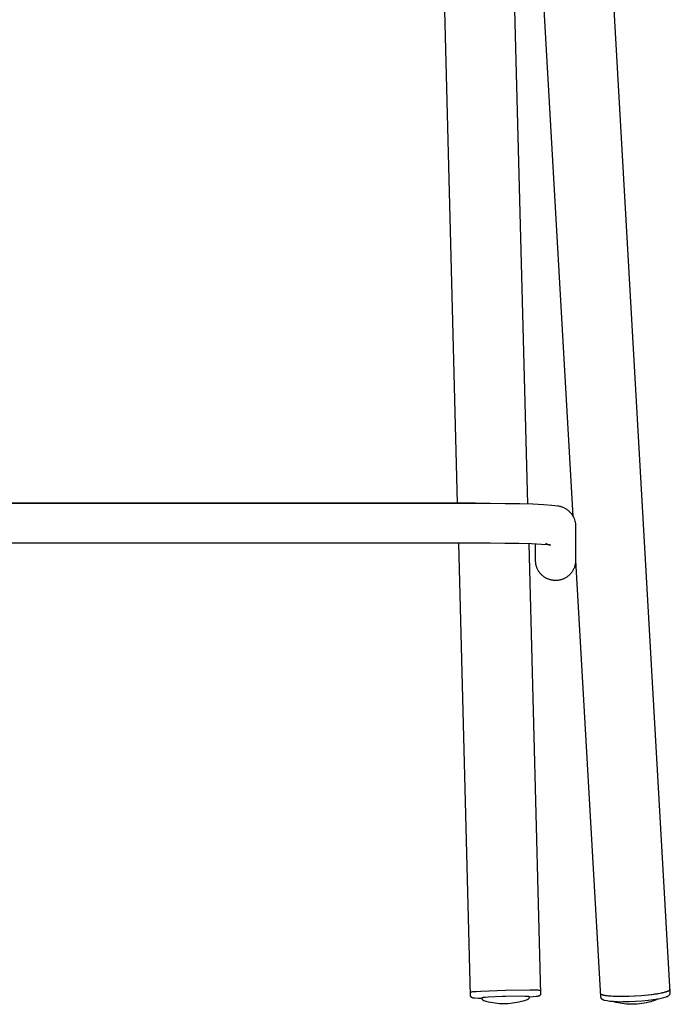
# Model space of a CAD drawing. Units: millimetres. Extents: x -603 to 603, y -736 to 736.
# Drawn here: x 343 to 603, y -51 to 343 of the extents above; entities that cross this region are included whole.
import ezdxf

# ---------------------------------------------------------------- set-up
doc = ezdxf.new("R2010")
doc.units = ezdxf.units.MM
doc.layers.add('Make2D$Visible$Curves$Linear steel - Counter stool$Nurbs', color=7, linetype='Continuous', true_color=0x000000)

msp = doc.modelspace()

# ---------------------------------------------------------------- linework, layer by layer
at = {"layer": 'Make2D$Visible$Curves$Linear steel - Counter stool$Nurbs'}
for p, q in [((545.88, 149.06), (534.35, 589.28)), ((517.86, 149.32), (506.52, 582.28)), ((564.03, 144.11), (544.59, 484.66)), ((602.95, -46.38), (572.54, 486.26)), ((160.26, 149.33), (525.04, 149.33)), ((525.04, 149.32), (160.26, 149.32)), ((525.04, 149.33), (530.91, 149.31)), ((530.91, 149.31), (536.92, 149.25)), ((536.92, 149.25), (542.73, 149.14)), ((542.73, 149.14), (547.94, 149)), ((547.94, 149), (552.25, 148.81)), ((552.25, 148.81), (555.49, 148.59)), ((555.49, 148.59), (557.98, 148.28)), ((557.98, 148.28), (558.27, 148.22)), ((558.27, 148.22), (558.56, 148.16)), ((558.56, 148.16), (558.85, 148.09)), ((558.85, 148.09), (559.14, 148.01)), ((559.14, 148.01), (559.42, 147.91)), ((559.42, 147.91), (559.7, 147.81)), ((559.7, 147.81), (559.97, 147.7)), ((559.97, 147.7), (560.24, 147.58)), ((560.24, 147.58), (560.51, 147.45)), ((560.51, 147.45), (560.77, 147.31)), ((560.77, 147.31), (561.03, 147.17)), ((561.03, 147.17), (561.28, 147.01)), ((561.28, 147.01), (561.53, 146.85)), ((561.53, 146.85), (561.77, 146.68)), ((561.77, 146.68), (562, 146.5)), ((562, 146.5), (562.23, 146.31)), ((562.23, 146.31), (562.45, 146.11)), ((562.45, 146.11), (562.67, 145.91)), ((562.67, 145.91), (563.04, 145.51)), ((563.04, 145.51), (563.05, 145.5)), ((563.05, 145.5), (563.4, 145.07)), ((563.4, 145.07), (563.72, 144.62)), ((563.72, 144.62), (564.01, 144.15)), ((564.01, 144.15), (564.26, 143.67)), ((564.26, 143.67), (564.36, 143.43)), ((564.36, 143.43), (564.47, 143.17)), ((564.47, 143.17), (564.65, 142.68)), ((564.65, 142.68), (564.79, 142.17)), ((564.79, 142.17), (564.9, 141.68)), ((564.9, 141.68), (564.98, 141.18)), ((564.98, 141.18), (565.02, 140.69)), ((565.02, 140.69), (565.04, 140.21)), ((565.04, 140.21), (565.04, 126.4)), ((525.04, 133.33), (160.26, 133.33)), ((523.02, -47.58), (518.28, 133.33)), ((530.81, 133.31), (525.04, 133.33)), ((536.7, 133.25), (530.81, 133.31)), ((542.36, 133.15), (536.7, 133.25)), ((547.38, 133.01), (542.36, 133.15)), ((546.3, 133.04), (551.01, -46.87)), ((551.39, 132.83), (547.38, 133.01)), ((549.04, 126.4), (549.04, 132.94)), ((554.09, 132.65), (551.39, 132.83)), ((553.03, 133.32), (553.22, 133.22)), ((553.22, 133.22), (553.41, 133.12)), ((553.41, 133.12), (553.6, 133.02)), ((553.6, 133.02), (553.79, 132.94)), ((553.79, 132.94), (553.99, 132.86)), ((553.99, 132.86), (554.19, 132.78)), ((554.56, 132.61), (554.09, 132.65)), ((554.19, 132.78), (554.4, 132.72)), ((554.4, 132.72), (554.6, 132.65)), ((555.04, 132.55), (554.56, 132.61)), ((554.6, 132.65), (554.81, 132.6)), ((554.81, 132.6), (555.02, 132.55)), ((555.02, 132.55), (555.04, 132.55)), ((549.04, 126.12), (549.04, 126.4)), ((549.05, 125.84), (549.04, 126.12)), ((565.03, 126.12), (565.02, 125.84)), ((565.04, 126.4), (565.03, 126.12)), ((565.04, 126.44), (574.99, -47.98)), ((549.08, 125.56), (549.05, 125.84)), ((549.11, 125.29), (549.08, 125.56)), ((549.16, 125.01), (549.11, 125.29)), ((549.21, 124.74), (549.16, 125.01)), ((549.27, 124.46), (549.21, 124.74)), ((549.35, 124.2), (549.27, 124.46)), ((549.43, 123.93), (549.35, 124.2)), ((549.52, 123.66), (549.43, 123.93)), ((549.62, 123.4), (549.52, 123.66)), ((549.73, 123.15), (549.62, 123.4)), ((549.85, 122.89), (549.73, 123.15)), ((549.97, 122.65), (549.85, 122.89)), ((550.11, 122.4), (549.97, 122.65)), ((550.25, 122.16), (550.11, 122.4)), ((550.4, 121.93), (550.25, 122.16)), ((563.82, 122.16), (563.67, 121.93)), ((563.96, 122.4), (563.82, 122.16)), ((564.1, 122.65), (563.96, 122.4)), ((564.22, 122.89), (564.1, 122.65)), ((564.34, 123.15), (564.22, 122.89)), ((564.45, 123.4), (564.34, 123.15)), ((564.55, 123.66), (564.45, 123.4)), ((564.64, 123.93), (564.55, 123.66)), ((564.72, 124.2), (564.64, 123.93)), ((564.8, 124.46), (564.72, 124.2)), ((564.86, 124.74), (564.8, 124.46)), ((564.91, 125.01), (564.86, 124.74)), ((564.96, 125.29), (564.91, 125.01)), ((564.99, 125.56), (564.96, 125.29)), ((565.02, 125.84), (564.99, 125.56)), ((550.56, 121.7), (550.4, 121.93)), ((550.73, 121.48), (550.56, 121.7)), ((550.91, 121.26), (550.73, 121.48)), ((551.09, 121.05), (550.91, 121.26)), ((551.28, 120.84), (551.09, 121.05)), ((551.48, 120.65), (551.28, 120.84)), ((551.68, 120.46), (551.48, 120.65)), ((551.89, 120.27), (551.68, 120.46)), ((552.11, 120.1), (551.89, 120.27)), ((552.33, 119.93), (552.11, 120.1)), ((552.56, 119.77), (552.33, 119.93)), ((552.8, 119.62), (552.56, 119.77)), ((553.04, 119.47), (552.8, 119.62)), ((553.28, 119.34), (553.04, 119.47)), ((553.53, 119.21), (553.28, 119.34)), ((553.78, 119.09), (553.53, 119.21)), ((554.04, 118.99), (553.78, 119.09)), ((554.3, 118.89), (554.04, 118.99)), ((554.56, 118.8), (554.3, 118.89)), ((554.83, 118.71), (554.56, 118.8)), ((555.1, 118.64), (554.83, 118.71)), ((555.37, 118.58), (555.1, 118.64)), ((555.65, 118.53), (555.37, 118.58)), ((555.92, 118.48), (555.65, 118.53)), ((556.2, 118.45), (555.92, 118.48)), ((556.48, 118.42), (556.2, 118.45)), ((556.76, 118.41), (556.48, 118.42)), ((557.04, 118.4), (556.76, 118.41)), ((557.31, 118.41), (557.04, 118.4)), ((557.59, 118.42), (557.31, 118.41)), ((557.87, 118.45), (557.59, 118.42)), ((558.15, 118.48), (557.87, 118.45)), ((558.42, 118.53), (558.15, 118.48)), ((558.7, 118.58), (558.42, 118.53)), ((558.97, 118.64), (558.7, 118.58)), ((559.24, 118.71), (558.97, 118.64)), ((559.51, 118.8), (559.24, 118.71)), ((559.77, 118.89), (559.51, 118.8)), ((560.03, 118.99), (559.77, 118.89)), ((560.29, 119.09), (560.03, 118.99)), ((560.54, 119.21), (560.29, 119.09)), ((560.79, 119.34), (560.54, 119.21)), ((561.03, 119.47), (560.79, 119.34)), ((561.27, 119.62), (561.03, 119.47)), ((561.51, 119.77), (561.27, 119.62)), ((561.74, 119.93), (561.51, 119.77)), ((561.96, 120.1), (561.74, 119.93)), ((562.18, 120.27), (561.96, 120.1)), ((562.39, 120.46), (562.18, 120.27)), ((562.59, 120.65), (562.39, 120.46)), ((562.79, 120.84), (562.59, 120.65)), ((562.98, 121.05), (562.79, 120.84)), ((563.16, 121.26), (562.98, 121.05)), ((563.34, 121.48), (563.16, 121.26)), ((563.51, 121.7), (563.34, 121.48)), ((563.67, 121.93), (563.51, 121.7)), ((523.02, -46.17), (522.99, -46.21)), ((522.99, -46.2), (522.99, -46.19)), ((522.99, -46.19), (522.99, -46.19)), ((522.99, -46.19), (523, -46.19)), ((522.99, -46.21), (522.99, -46.2)), ((522.99, -46.2), (522.99, -46.2)), ((522.99, -46.2), (522.99, -46.2)), ((522.99, -46.2), (522.99, -46.2)), ((522.99, -46.21), (522.99, -46.21)), ((523, -46.19), (523, -46.18)), ((523, -46.18), (523, -46.18)), ((523, -46.18), (523.01, -46.18)), ((523.01, -46.18), (523.02, -46.17)), ((523.01, -46.18), (523.01, -46.18)), ((523.02, -46.17), (523.02, -46.17)), ((523.02, -46.17), (523.03, -46.17)), ((523.03, -46.17), (523.04, -46.16)), ((523.04, -46.16), (523.04, -46.16)), ((523.04, -46.16), (523.05, -46.16)), ((523.05, -46.16), (523.06, -46.16)), ((523.06, -46.16), (523.08, -46.15)), ((523.08, -46.15), (523.1, -46.14)), ((523.1, -46.14), (523.12, -46.14)), ((523.12, -46.14), (523.14, -46.13)), ((523.14, -46.13), (523.16, -46.12)), ((523.16, -46.12), (523.22, -46.11)), ((523.22, -46.11), (523.28, -46.1)), ((523.28, -46.1), (523.36, -46.09)), ((523.36, -46.09), (523.53, -46.06)), ((523.53, -46.06), (523.97, -46)), ((523.97, -46), (525.27, -45.88)), ((525.27, -45.88), (527.09, -45.75)), ((527.09, -45.75), (536.98, -45.35)), ((536.98, -45.35), (546.78, -45.24)), ((546.78, -45.24), (548.6, -45.26)), ((548.6, -45.26), (549.92, -45.32)), ((549.92, -45.32), (550.38, -45.35)), ((550.38, -45.35), (550.55, -45.37)), ((550.55, -45.37), (550.7, -45.39)), ((550.7, -45.39), (550.76, -45.39)), ((550.76, -45.39), (550.81, -45.4)), ((550.81, -45.4), (550.84, -45.41)), ((550.84, -45.41), (550.86, -45.41)), ((550.86, -45.41), (550.88, -45.42)), ((550.88, -45.42), (550.9, -45.42)), ((550.9, -45.42), (550.91, -45.43)), ((550.91, -45.43), (550.91, -45.43)), ((550.91, -45.43), (550.92, -45.43)), ((550.92, -45.43), (550.93, -45.43)), ((550.93, -45.43), (550.93, -45.44)), ((550.93, -45.44), (550.94, -45.44)), ((550.95, -47.22), (550.93, -47.25)), ((550.94, -45.44), (550.95, -45.44)), ((550.95, -45.44), (550.95, -45.45)), ((550.95, -45.45), (550.96, -45.45)), ((550.96, -47.19), (550.95, -47.22)), ((550.96, -45.45), (550.96, -45.45)), ((550.96, -45.45), (550.96, -45.45)), ((550.96, -45.45), (550.97, -45.46)), ((550.97, -47.16), (550.96, -47.19)), ((550.97, -45.46), (550.97, -45.46)), ((550.97, -45.46), (550.97, -45.46)), ((550.97, -45.46), (550.97, -45.46)), ((550.97, -45.46), (550.98, -45.47)), ((550.98, -47.13), (550.97, -47.16)), ((550.98, -45.47), (550.98, -45.47)), ((550.99, -47.1), (550.98, -47.13)), ((551, -47.04), (550.99, -47.07)), ((550.99, -47.07), (550.99, -47.1)), ((551.01, -46.97), (551, -47)), ((551, -47), (551, -47.04)), ((551.01, -46.87), (551.01, -46.91)), ((551.01, -46.91), (551.01, -46.94)), ((551.01, -46.94), (551.01, -46.97)), ((574.91, -46.62), (574.91, -46.63)), ((574.91, -46.63), (574.92, -46.63)), ((574.92, -46.63), (574.92, -46.64)), ((574.92, -46.64), (574.92, -46.65)), ((574.92, -46.64), (574.92, -46.65)), ((574.92, -46.65), (574.92, -46.66)), ((574.92, -46.65), (574.92, -46.66)), ((574.92, -46.66), (574.92, -46.67)), ((574.92, -46.66), (574.92, -46.67)), ((574.92, -46.67), (574.92, -46.68)), ((574.92, -46.67), (574.92, -46.68)), ((574.92, -46.68), (574.93, -46.69)), ((574.92, -46.68), (574.92, -46.69)), ((574.92, -46.69), (574.93, -46.71)), ((574.93, -46.69), (574.93, -46.69)), ((574.93, -46.69), (574.93, -46.7)), ((574.93, -46.7), (574.94, -46.71)), ((574.93, -46.71), (574.93, -46.72)), ((574.93, -46.72), (574.93, -46.73)), ((574.93, -46.73), (574.94, -46.74)), ((574.94, -46.71), (574.94, -46.72)), ((574.94, -46.72), (574.95, -46.73)), ((574.94, -46.74), (574.94, -46.75)), ((574.94, -46.75), (574.95, -46.76)), ((574.95, -46.73), (574.95, -46.74)), ((574.95, -46.74), (574.95, -46.74)), ((574.95, -46.74), (574.96, -46.75)), ((574.95, -46.76), (574.95, -46.77)), ((574.95, -46.77), (574.96, -46.78)), ((574.96, -46.75), (574.97, -46.76)), ((574.96, -46.78), (574.97, -46.79)), ((574.97, -46.76), (574.97, -46.77)), ((574.97, -46.77), (574.98, -46.78)), ((574.97, -46.79), (574.97, -46.8)), ((574.97, -46.8), (574.98, -46.81)), ((574.98, -46.78), (574.98, -46.79)), ((574.98, -46.79), (574.99, -46.79)), ((574.98, -46.81), (574.99, -46.82)), ((574.99, -46.79), (575, -46.8)), ((574.99, -46.82), (575, -46.83)), ((575, -46.8), (575, -46.81)), ((575, -46.81), (575.01, -46.82)), ((575, -46.83), (575.01, -46.84)), ((575.01, -46.82), (575.02, -46.83)), ((575.01, -46.84), (575.02, -46.85)), ((575.02, -46.83), (575.03, -46.84)), ((575.02, -46.85), (575.03, -46.86)), ((575.03, -46.84), (575.04, -46.84)), ((575.03, -46.86), (575.04, -46.87)), ((575.04, -46.84), (575.04, -46.85)), ((575.04, -46.85), (575.05, -46.86)), ((575.04, -46.87), (575.05, -46.88)), ((575.05, -46.86), (575.06, -46.87)), ((575.05, -46.88), (575.06, -46.89)), ((575.06, -46.87), (575.08, -46.88)), ((575.06, -46.89), (575.07, -46.9)), ((575.07, -46.9), (575.08, -46.91)), ((575.08, -46.88), (575.1, -46.9)), ((575.08, -46.91), (575.1, -46.92)), ((575.1, -46.9), (575.13, -46.92)), ((575.1, -46.92), (575.11, -46.93)), ((575.11, -46.93), (575.12, -46.94)), ((575.12, -46.94), (575.14, -46.95)), ((575.13, -46.92), (575.15, -46.93)), ((575.14, -46.95), (575.17, -46.97)), ((575.15, -46.93), (575.17, -46.95)), ((575.17, -46.95), (575.2, -46.96)), ((575.17, -46.97), (575.2, -46.99)), ((575.2, -46.96), (575.23, -46.98)), ((575.2, -46.99), (575.23, -47.01)), ((575.23, -46.98), (575.26, -47)), ((575.23, -47.01), (575.27, -47.03)), ((575.26, -47), (575.28, -47.01)), ((575.27, -47.03), (575.31, -47.05)), ((575.28, -47.01), (575.32, -47.03)), ((575.31, -47.05), (575.35, -47.07)), ((575.32, -47.03), (575.35, -47.04)), ((575.35, -47.04), (575.42, -47.07)), ((575.35, -47.07), (575.39, -47.09)), ((575.39, -47.09), (575.43, -47.11)), ((575.42, -47.07), (575.49, -47.1)), ((575.43, -47.11), (575.48, -47.13)), ((575.48, -47.13), (575.58, -47.16)), ((575.49, -47.1), (575.57, -47.13)), ((575.57, -47.13), (575.65, -47.16)), ((575.58, -47.16), (575.69, -47.2)), ((575.65, -47.16), (575.74, -47.19)), ((575.69, -47.2), (575.8, -47.24)), ((575.74, -47.19), (575.83, -47.22)), ((575.8, -47.24), (575.93, -47.27)), ((575.83, -47.22), (575.92, -47.25)), ((594.04, -47.3), (596.54, -46.99)), ((594.2, -47.26), (595.51, -47.1)), ((595.51, -47.1), (596.74, -46.93)), ((596.54, -46.99), (597.7, -46.81)), ((596.74, -46.93), (597.87, -46.75)), ((597.7, -46.81), (598.78, -46.62)), ((597.87, -46.75), (598.9, -46.57)), ((598.78, -46.62), (599.74, -46.42)), ((598.9, -46.57), (599.81, -46.38)), ((599.74, -46.42), (600.18, -46.32)), ((599.81, -46.38), (600.22, -46.28)), ((600.18, -46.32), (600.59, -46.22)), ((600.22, -46.28), (600.59, -46.19)), ((600.59, -46.19), (600.94, -46.1)), ((600.59, -46.22), (600.97, -46.11)), ((600.94, -46.1), (601.25, -46)), ((600.97, -46.11), (601.31, -46.01)), ((601.25, -46), (601.54, -45.91)), ((601.31, -46.01), (601.62, -45.91)), ((601.54, -45.91), (601.79, -45.82)), ((601.62, -45.91), (601.76, -45.86)), ((601.76, -45.86), (601.89, -45.81)), ((601.79, -45.82), (601.83, -45.81)), ((601.83, -45.81), (601.88, -45.8)), ((601.88, -45.8), (601.93, -45.79)), ((601.89, -45.81), (602.01, -45.76)), ((601.93, -45.79), (601.97, -45.78)), ((601.97, -45.78), (602.02, -45.77)), ((602.01, -45.76), (602.13, -45.71)), ((602.02, -45.77), (602.06, -45.76)), ((602.06, -45.76), (602.1, -45.74)), ((602.1, -45.74), (602.15, -45.72)), ((602.13, -45.71), (602.23, -45.66)), ((602.15, -45.72), (602.19, -45.7)), ((602.19, -45.7), (602.23, -45.68)), ((602.23, -45.66), (602.33, -45.61)), ((602.23, -45.68), (602.27, -45.66)), ((602.27, -45.66), (602.31, -45.64)), ((602.31, -45.64), (602.35, -45.61)), ((602.33, -45.61), (602.38, -45.58)), ((602.35, -45.61), (602.39, -45.59)), ((602.38, -45.58), (602.42, -45.56)), ((602.39, -45.59), (602.43, -45.56)), ((602.42, -45.56), (602.46, -45.54)), ((602.43, -45.56), (602.47, -45.53)), ((602.46, -45.54), (602.5, -45.51)), ((602.47, -45.53), (602.5, -45.5)), ((602.5, -45.5), (602.54, -45.47)), ((602.5, -45.51), (602.54, -45.49)), ((602.54, -45.47), (602.57, -45.44)), ((602.54, -45.49), (602.57, -45.46)), ((602.57, -45.44), (602.61, -45.41)), ((602.57, -45.46), (602.61, -45.44)), ((602.61, -45.41), (602.64, -45.37)), ((602.61, -45.44), (602.64, -45.42)), ((602.63, -47.26), (602.66, -47.23)), ((602.64, -45.37), (602.67, -45.34)), ((602.64, -45.42), (602.67, -45.39)), ((602.66, -47.23), (602.69, -47.2)), ((602.67, -45.34), (602.7, -45.3)), ((602.67, -45.39), (602.69, -45.37)), ((602.69, -45.37), (602.71, -45.36)), ((602.69, -47.2), (602.71, -47.16)), ((602.7, -45.3), (602.73, -45.26)), ((602.71, -45.36), (602.72, -45.35)), ((602.71, -47.16), (602.74, -47.13)), ((602.72, -45.35), (602.73, -45.34)), ((602.73, -45.26), (602.75, -45.22)), ((602.73, -45.34), (602.74, -45.32)), ((602.74, -45.32), (602.75, -45.31)), ((602.74, -47.13), (602.76, -47.09)), ((602.75, -45.22), (602.78, -45.19)), ((602.75, -45.31), (602.76, -45.3)), ((602.76, -45.3), (602.77, -45.29)), ((602.76, -47.09), (602.78, -47.05)), ((602.77, -45.29), (602.78, -45.28)), ((602.78, -45.19), (602.8, -45.15)), ((602.78, -45.28), (602.79, -45.27)), ((602.78, -47.05), (602.8, -47.02)), ((602.79, -45.27), (602.8, -45.26)), ((602.8, -45.15), (602.83, -45.11)), ((602.8, -45.26), (602.81, -45.24)), ((602.8, -47.02), (602.82, -46.98)), ((602.81, -45.23), (602.82, -45.22)), ((602.81, -45.24), (602.81, -45.23)), ((602.82, -45.22), (602.83, -45.21)), ((602.82, -46.98), (602.84, -46.94)), ((602.83, -45.11), (602.85, -45.06)), ((602.83, -45.2), (602.84, -45.19)), ((602.83, -45.21), (602.83, -45.2)), ((602.84, -45.18), (602.85, -45.17)), ((602.84, -45.19), (602.84, -45.18)), ((602.84, -46.94), (602.86, -46.9)), ((602.85, -45.06), (602.87, -45.02)), ((602.85, -45.16), (602.86, -45.15)), ((602.85, -45.17), (602.85, -45.16)), ((602.86, -45.11), (602.87, -45.1)), ((602.86, -45.12), (602.86, -45.11)), ((602.86, -45.14), (602.86, -45.12)), ((602.86, -45.15), (602.86, -45.14)), ((602.86, -46.9), (602.87, -46.86)), ((602.87, -45.06), (602.87, -45.05)), ((602.87, -45.07), (602.87, -45.06)), ((602.87, -45.08), (602.87, -45.07)), ((602.87, -45.09), (602.87, -45.08)), ((602.87, -45.1), (602.87, -45.09)), ((602.87, -46.86), (602.89, -46.82)), ((602.89, -46.82), (602.9, -46.78)), ((602.9, -46.78), (602.91, -46.74)), ((602.91, -46.74), (602.92, -46.69)), ((602.92, -46.69), (602.93, -46.65)), ((602.93, -46.65), (602.94, -46.61)), ((602.94, -46.53), (602.95, -46.5)), ((602.94, -46.57), (602.94, -46.53)), ((602.94, -46.61), (602.94, -46.57)), ((602.95, -46.42), (602.95, -46.38)), ((602.95, -46.46), (602.95, -46.42)), ((602.95, -46.5), (602.95, -46.46)), ((523.02, -47.62), (523.02, -47.58)), ((523.03, -47.65), (523.02, -47.62)), ((523.03, -47.68), (523.03, -47.65)), ((523.03, -47.71), (523.03, -47.68)), ((523.04, -47.74), (523.03, -47.71)), ((523.05, -47.77), (523.04, -47.74)), ((523.06, -47.81), (523.05, -47.77)), ((523.06, -47.84), (523.06, -47.81)), ((523.07, -47.87), (523.06, -47.84)), ((523.09, -47.9), (523.07, -47.87)), ((523.1, -47.93), (523.09, -47.9)), ((523.11, -47.96), (523.1, -47.93)), ((523.13, -47.99), (523.11, -47.96)), ((523.14, -48.01), (523.13, -47.99)), ((523.16, -48.04), (523.14, -48.01)), ((523.17, -48.07), (523.16, -48.04)), ((523.19, -48.1), (523.17, -48.07)), ((523.21, -48.12), (523.19, -48.1)), ((523.23, -48.15), (523.21, -48.12)), ((523.25, -48.17), (523.23, -48.15)), ((523.27, -48.2), (523.25, -48.17)), ((523.29, -48.22), (523.27, -48.2)), ((523.32, -48.24), (523.29, -48.22)), ((523.34, -48.26), (523.32, -48.24)), ((523.36, -48.28), (523.34, -48.26)), ((523.38, -48.3), (523.36, -48.28)), ((523.4, -48.31), (523.38, -48.3)), ((523.42, -48.33), (523.4, -48.31)), ((523.44, -48.34), (523.42, -48.33)), ((523.46, -48.35), (523.44, -48.34)), ((523.48, -48.36), (523.46, -48.35)), ((523.5, -48.38), (523.48, -48.36)), ((523.51, -48.39), (523.5, -48.38)), ((523.53, -48.39), (523.51, -48.39)), ((523.55, -48.4), (523.53, -48.39)), ((523.58, -48.42), (523.55, -48.4)), ((523.61, -48.43), (523.58, -48.42)), ((523.63, -48.44), (523.61, -48.43)), ((523.65, -48.45), (523.63, -48.44)), ((523.67, -48.46), (523.65, -48.45)), ((523.69, -48.47), (523.67, -48.46)), ((523.73, -48.48), (523.69, -48.47)), ((523.76, -48.49), (523.73, -48.48)), ((523.79, -48.5), (523.76, -48.49)), ((523.82, -48.5), (523.79, -48.5)), ((523.87, -48.52), (523.82, -48.5)), ((523.95, -48.53), (523.87, -48.52)), ((524.04, -48.55), (523.95, -48.53)), ((524.12, -48.56), (524.04, -48.55)), ((524.22, -48.57), (524.12, -48.56)), ((524.42, -48.59), (524.22, -48.57)), ((524.8, -48.62), (524.42, -48.59)), ((526.02, -48.67), (524.8, -48.62)), ((527.66, -48.7), (526.02, -48.67)), ((527.65, -48.38), (527.65, -48.37)), ((527.65, -48.37), (527.65, -48.37)), ((527.65, -48.37), (527.65, -48.37)), ((527.65, -48.37), (527.65, -48.37)), ((527.65, -48.37), (527.65, -48.37)), ((527.65, -48.37), (527.66, -48.37)), ((527.65, -48.64), (527.65, -48.38)), ((527.65, -48.38), (527.65, -48.38)), ((527.65, -48.38), (527.65, -48.38)), ((527.66, -48.68), (527.65, -48.64)), ((527.66, -48.37), (527.66, -48.36)), ((527.66, -48.36), (527.66, -48.36)), ((527.66, -48.36), (527.66, -48.36)), ((527.66, -48.36), (527.67, -48.36)), ((527.66, -48.72), (527.66, -48.68)), ((527.66, -48.76), (527.66, -48.72)), ((527.67, -48.79), (527.66, -48.76)), ((527.67, -48.36), (527.67, -48.35)), ((527.67, -48.35), (527.68, -48.35)), ((527.67, -48.36), (527.67, -48.36)), ((527.68, -48.83), (527.67, -48.79)), ((527.68, -48.35), (527.68, -48.35)), ((527.68, -48.35), (527.69, -48.35)), ((527.68, -48.87), (527.68, -48.83)), ((527.69, -48.9), (527.68, -48.87)), ((527.69, -48.35), (527.7, -48.34)), ((527.69, -48.35), (527.69, -48.35)), ((527.7, -48.94), (527.69, -48.9)), ((527.7, -48.34), (527.71, -48.34)), ((527.72, -48.98), (527.7, -48.94)), ((527.71, -48.34), (527.73, -48.34)), ((527.73, -49.01), (527.72, -48.98)), ((527.73, -48.34), (527.74, -48.33)), ((527.74, -49.05), (527.73, -49.01)), ((527.74, -48.33), (527.76, -48.33)), ((527.76, -49.08), (527.74, -49.05)), ((527.76, -48.33), (527.79, -48.32)), ((527.78, -49.12), (527.76, -49.08)), ((527.79, -49.15), (527.78, -49.12)), ((527.79, -48.32), (527.83, -48.31)), ((527.81, -49.18), (527.79, -49.15)), ((527.83, -49.22), (527.81, -49.18)), ((527.83, -48.31), (527.87, -48.3)), ((527.86, -49.25), (527.83, -49.22)), ((527.88, -49.28), (527.86, -49.25)), ((527.87, -48.3), (527.97, -48.29)), ((527.9, -49.31), (527.88, -49.28)), ((527.93, -49.34), (527.9, -49.31)), ((527.95, -49.36), (527.93, -49.34)), ((527.98, -49.39), (527.95, -49.36)), ((527.97, -48.29), (528.23, -48.25)), ((528.01, -49.42), (527.98, -49.39)), ((528.03, -49.44), (528.01, -49.42)), ((528.06, -49.47), (528.03, -49.44)), ((528.09, -49.49), (528.06, -49.47)), ((528.12, -49.51), (528.09, -49.49)), ((528.16, -49.54), (528.12, -49.51)), ((528.19, -49.56), (528.16, -49.54)), ((528.22, -49.58), (528.19, -49.56)), ((528.25, -49.59), (528.22, -49.58)), ((528.23, -48.25), (528.57, -48.21)), ((528.29, -49.61), (528.25, -49.59)), ((528.32, -49.63), (528.29, -49.61)), ((528.36, -49.64), (528.32, -49.63)), ((528.39, -49.66), (528.36, -49.64)), ((528.43, -49.67), (528.39, -49.66)), ((528.47, -49.68), (528.43, -49.67)), ((529.32, -49.93), (528.47, -49.68)), ((528.57, -48.21), (528.99, -48.18)), ((528.99, -48.18), (530.03, -48.1)), ((530.19, -50.15), (529.32, -49.93)), ((530.03, -48.1), (535.8, -47.84)), ((531.06, -50.33), (530.19, -50.15)), ((531.93, -50.5), (531.06, -50.33)), ((532.81, -50.63), (531.93, -50.5)), ((533.69, -50.73), (532.81, -50.63)), ((534.58, -50.81), (533.69, -50.73)), ((535.46, -50.85), (534.58, -50.81)), ((536.35, -50.87), (535.46, -50.85)), ((535.8, -47.84), (537.04, -47.81)), ((537.24, -50.85), (536.35, -50.87)), ((537.04, -47.81), (543.68, -47.73)), ((538.1, -50.81), (537.24, -50.85)), ((538.96, -50.75), (538.1, -50.81)), ((539.82, -50.65), (538.96, -50.75)), ((540.68, -50.53), (539.82, -50.65)), ((541.53, -50.38), (540.68, -50.53)), ((542.37, -50.2), (541.53, -50.38)), ((543.21, -50), (542.37, -50.2)), ((544.05, -49.77), (543.21, -50)), ((543.68, -47.73), (544.9, -47.75)), ((544.87, -49.51), (544.05, -49.77)), ((545.69, -49.23), (544.87, -49.51)), ((544.9, -47.75), (545.77, -47.78)), ((545.72, -49.22), (545.69, -49.23)), ((545.76, -49.2), (545.72, -49.22)), ((545.79, -49.19), (545.76, -49.2)), ((545.77, -47.78), (546.07, -47.81)), ((545.83, -49.17), (545.79, -49.19)), ((545.86, -49.15), (545.83, -49.17)), ((545.89, -49.13), (545.86, -49.15)), ((545.93, -49.11), (545.89, -49.13)), ((545.96, -49.09), (545.93, -49.11)), ((545.99, -49.07), (545.96, -49.09)), ((546.02, -49.05), (545.99, -49.07)), ((546.05, -49.02), (546.02, -49.05)), ((546.08, -49), (546.05, -49.02)), ((546.07, -47.81), (546.19, -47.82)), ((546.11, -48.97), (546.08, -49)), ((546.13, -48.94), (546.11, -48.97)), ((546.16, -48.92), (546.13, -48.94)), ((546.18, -48.89), (546.16, -48.92)), ((546.21, -48.86), (546.18, -48.89)), ((546.19, -47.82), (546.23, -47.83)), ((546.23, -48.83), (546.21, -48.86)), ((546.23, -47.83), (546.28, -47.83)), ((546.25, -48.8), (546.23, -48.83)), ((546.27, -48.76), (546.25, -48.8)), ((546.29, -48.73), (546.27, -48.76)), ((546.28, -47.83), (546.32, -47.84)), ((546.31, -48.7), (546.29, -48.73)), ((546.33, -48.66), (546.31, -48.7)), ((546.32, -47.84), (546.33, -47.84)), ((546.33, -47.84), (546.35, -47.85)), ((546.35, -48.63), (546.33, -48.66)), ((546.35, -47.85), (546.36, -47.85)), ((546.36, -48.6), (546.35, -48.63)), ((546.36, -47.85), (546.38, -47.85)), ((546.37, -48.56), (546.36, -48.6)), ((546.39, -48.52), (546.37, -48.56)), ((546.38, -47.85), (546.39, -47.86)), ((546.39, -47.86), (546.39, -47.86)), ((546.39, -47.86), (546.4, -47.86)), ((546.4, -48.49), (546.39, -48.52)), ((546.4, -47.86), (546.4, -47.86)), ((546.4, -47.86), (546.41, -47.86)), ((546.41, -48.45), (546.4, -48.49)), ((546.41, -47.86), (546.41, -47.86)), ((546.41, -47.86), (546.41, -47.87)), ((546.41, -47.87), (546.42, -47.87)), ((546.42, -48.41), (546.41, -48.45)), ((546.42, -47.87), (546.42, -47.87)), ((546.42, -47.87), (546.42, -47.87)), ((546.42, -47.87), (546.43, -47.87)), ((546.43, -48.38), (546.42, -48.41)), ((546.43, -47.87), (546.43, -47.88)), ((546.43, -47.88), (546.43, -47.88)), ((546.43, -47.88), (546.43, -47.88)), ((546.43, -47.88), (546.43, -47.88)), ((546.43, -47.88), (546.43, -47.88)), ((546.43, -47.88), (546.44, -47.88)), ((546.44, -48.3), (546.43, -48.34)), ((546.43, -48.34), (546.43, -48.38)), ((546.44, -47.88), (546.44, -47.89)), ((546.44, -47.89), (546.44, -47.89)), ((546.44, -47.89), (546.44, -48.15)), ((548.07, -48.09), (546.44, -48.21)), ((546.44, -48.15), (546.44, -48.19)), ((546.44, -48.19), (546.44, -48.23)), ((546.44, -48.23), (546.44, -48.26)), ((546.44, -48.26), (546.44, -48.3)), ((549.28, -47.98), (548.07, -48.09)), ((549.67, -47.93), (549.28, -47.98)), ((549.87, -47.9), (549.67, -47.93)), ((549.96, -47.88), (549.87, -47.9)), ((550.05, -47.86), (549.96, -47.88)), ((550.14, -47.85), (550.05, -47.86)), ((550.18, -47.84), (550.14, -47.85)), ((550.22, -47.83), (550.18, -47.84)), ((550.27, -47.81), (550.22, -47.83)), ((550.29, -47.8), (550.27, -47.81)), ((550.32, -47.79), (550.29, -47.8)), ((550.36, -47.78), (550.32, -47.79)), ((550.39, -47.77), (550.36, -47.78)), ((550.41, -47.76), (550.39, -47.77)), ((550.43, -47.75), (550.41, -47.76)), ((550.45, -47.74), (550.43, -47.75)), ((550.48, -47.73), (550.45, -47.74)), ((550.51, -47.71), (550.48, -47.73)), ((550.52, -47.7), (550.51, -47.71)), ((550.54, -47.69), (550.52, -47.7)), ((550.57, -47.67), (550.54, -47.69)), ((550.58, -47.66), (550.57, -47.67)), ((550.6, -47.65), (550.58, -47.66)), ((550.62, -47.64), (550.6, -47.65)), ((550.64, -47.63), (550.62, -47.64)), ((550.66, -47.61), (550.64, -47.63)), ((550.67, -47.6), (550.66, -47.61)), ((550.69, -47.58), (550.67, -47.6)), ((550.71, -47.56), (550.69, -47.58)), ((550.73, -47.54), (550.71, -47.56)), ((550.75, -47.52), (550.73, -47.54)), ((550.78, -47.5), (550.75, -47.52)), ((550.8, -47.47), (550.78, -47.5)), ((550.82, -47.45), (550.8, -47.47)), ((550.84, -47.42), (550.82, -47.45)), ((550.85, -47.4), (550.84, -47.42)), ((550.87, -47.37), (550.85, -47.4)), ((550.89, -47.34), (550.87, -47.37)), ((550.9, -47.31), (550.89, -47.34)), ((550.92, -47.28), (550.9, -47.31)), ((550.93, -47.25), (550.92, -47.28)), ((574.99, -47.98), (575, -48.02)), ((575, -48.02), (575, -48.07)), ((575, -48.07), (575.01, -48.11)), ((575.01, -48.11), (575.02, -48.15)), ((575.02, -48.15), (575.03, -48.19)), ((575.03, -48.19), (575.04, -48.24)), ((575.04, -48.24), (575.05, -48.28)), ((575.05, -48.28), (575.06, -48.32)), ((575.06, -48.32), (575.08, -48.36)), ((575.08, -48.36), (575.1, -48.4)), ((575.1, -48.4), (575.12, -48.44)), ((575.12, -48.44), (575.14, -48.48)), ((575.14, -48.48), (575.16, -48.52)), ((575.16, -48.52), (575.18, -48.55)), ((575.18, -48.55), (575.2, -48.59)), ((575.2, -48.59), (575.23, -48.63)), ((575.23, -48.63), (575.25, -48.66)), ((575.25, -48.66), (575.28, -48.69)), ((575.28, -48.69), (575.31, -48.73)), ((575.31, -48.73), (575.34, -48.76)), ((575.34, -48.76), (575.37, -48.79)), ((575.37, -48.79), (575.4, -48.82)), ((575.4, -48.82), (575.44, -48.85)), ((575.44, -48.85), (575.52, -48.91)), ((575.52, -48.91), (575.6, -48.97)), ((575.6, -48.97), (575.69, -49.02)), ((575.69, -49.02), (575.78, -49.08)), ((575.78, -49.08), (575.87, -49.13)), ((575.87, -49.13), (575.96, -49.17)), ((575.92, -47.25), (576.13, -47.3)), ((575.93, -47.27), (576.06, -47.31)), ((575.96, -49.17), (576.06, -49.22)), ((576.06, -47.31), (576.21, -47.34)), ((576.06, -49.22), (576.15, -49.26)), ((576.13, -47.3), (576.36, -47.35)), ((576.15, -49.26), (576.25, -49.29)), ((576.21, -47.34), (576.52, -47.41)), ((576.25, -49.29), (576.35, -49.33)), ((576.35, -49.33), (576.45, -49.36)), ((576.36, -47.35), (576.6, -47.4)), ((576.45, -49.36), (576.55, -49.39)), ((576.52, -47.41), (576.86, -47.47)), ((576.55, -49.39), (576.65, -49.41)), ((576.6, -47.4), (576.86, -47.45)), ((576.65, -49.41), (577.68, -49.6)), ((576.86, -47.45), (577.43, -47.54)), ((576.86, -47.47), (577.24, -47.53)), ((577.24, -47.53), (577.64, -47.59)), ((577.43, -47.54), (578.06, -47.61)), ((577.64, -47.59), (578.09, -47.64)), ((577.68, -49.6), (578.71, -49.75)), ((578.06, -47.61), (578.74, -47.68)), ((578.09, -47.64), (579.05, -47.73)), ((578.71, -49.75), (579.75, -49.86)), ((578.74, -47.68), (579.47, -47.73)), ((579.05, -47.73), (580.12, -47.8)), ((579.47, -47.73), (580.23, -47.78)), ((579.75, -49.86), (580.8, -49.95)), ((580.12, -47.8), (581.28, -47.85)), ((580.23, -47.78), (581.84, -47.83)), ((580.3, -49.93), (580.25, -49.89)), ((580.35, -49.96), (580.3, -49.93)), ((580.4, -49.99), (580.35, -49.96)), ((580.45, -50.02), (580.4, -49.99)), ((580.51, -50.05), (580.45, -50.02)), ((580.56, -50.07), (580.51, -50.05)), ((580.66, -50.11), (580.56, -50.07)), ((580.77, -50.15), (580.66, -50.11)), ((580.87, -50.19), (580.77, -50.15)), ((580.8, -49.95), (581.84, -50)), ((580.98, -50.22), (580.87, -50.19)), ((581.09, -50.25), (580.98, -50.22)), ((581.2, -50.28), (581.09, -50.25)), ((582.02, -50.47), (581.2, -50.28)), ((581.28, -47.85), (583.78, -47.88)), ((581.84, -47.83), (583.5, -47.85)), ((581.84, -50), (582.89, -50.02)), ((582.85, -50.63), (582.02, -50.47)), ((583.68, -50.77), (582.85, -50.63)), ((582.89, -50.02), (583.93, -50)), ((583.5, -47.85), (585.94, -47.82)), ((584.52, -50.88), (583.68, -50.77)), ((583.78, -47.88), (586.36, -47.83)), ((583.93, -50), (586.46, -49.96)), ((585.36, -50.96), (584.52, -50.88)), ((586.2, -51.02), (585.36, -50.96)), ((585.94, -47.82), (588.63, -47.71)), ((587.04, -51.05), (586.2, -51.02)), ((586.36, -47.83), (588.89, -47.72)), ((586.46, -49.96), (588.99, -49.85)), ((587.95, -51.06), (587.04, -51.05)), ((588.85, -51.03), (587.95, -51.06)), ((588.63, -47.71), (591.44, -47.52)), ((589.75, -50.98), (588.85, -51.03)), ((588.89, -47.72), (591.44, -47.55)), ((588.99, -49.85), (591.51, -49.68)), ((590.66, -50.89), (589.75, -50.98)), ((591.55, -50.78), (590.66, -50.89)), ((591.44, -47.52), (594.2, -47.26)), ((591.44, -47.55), (594.04, -47.3)), ((591.51, -49.68), (594.03, -49.44)), ((592.45, -50.63), (591.55, -50.78)), ((593.34, -50.45), (592.45, -50.63)), ((594.22, -50.25), (593.34, -50.45)), ((594.03, -49.44), (595.09, -49.33)), ((595.09, -50.01), (594.22, -50.25)), ((595.09, -49.33), (596.15, -49.2)), ((595.75, -49.82), (595.09, -50.01)), ((596.4, -49.61), (595.75, -49.82)), ((596.15, -49.2), (597.2, -49.03)), ((597.04, -49.38), (596.4, -49.61)), ((597.94, -48.88), (597.04, -49.38)), ((597.2, -49.03), (598.25, -48.83)), ((598.25, -48.83), (599.29, -48.6)), ((599.29, -48.6), (600.32, -48.34)), ((600.32, -48.34), (601.34, -48.04)), ((601.34, -48.04), (601.45, -48)), ((601.45, -48), (601.56, -47.96)), ((601.56, -47.96), (601.66, -47.92)), ((601.66, -47.92), (601.77, -47.87)), ((601.77, -47.87), (601.87, -47.82)), ((601.87, -47.82), (601.97, -47.77)), ((601.97, -47.77), (602.06, -47.71)), ((602.06, -47.71), (602.16, -47.65)), ((602.16, -47.65), (602.25, -47.58)), ((602.25, -47.58), (602.34, -47.52)), ((602.34, -47.52), (602.43, -47.45)), ((602.43, -47.45), (602.52, -47.37)), ((602.52, -47.37), (602.6, -47.3)), ((602.6, -47.3), (602.63, -47.26))]:
    msp.add_line(p, q, dxfattribs=at)

doc.saveas('drawing.dxf')
